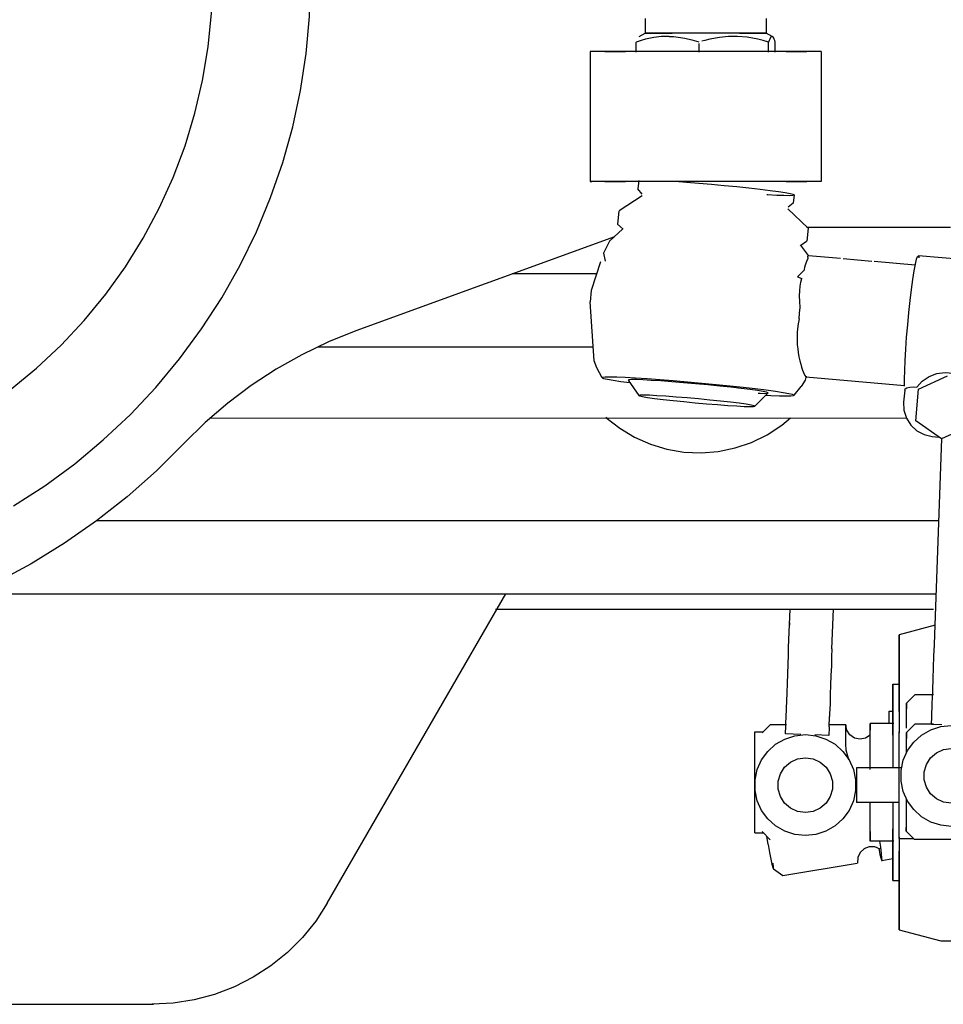
# Model space of a CAD drawing. Units: millimetres. Extents: x -72333 to 351058, y 1932 to 196103.
# Drawn here: x 86069 to 86389, y 126286 to 126627 of the extents above; entities that cross this region are included whole.
import ezdxf

# ---------------------------------------------------------------- set-up
doc = ezdxf.new("R2010")
doc.units = ezdxf.units.MM
doc.layers.add('LY_1', color=7, linetype='Continuous')

# ---------------------------------------------------------------- blocks, each defined once
blk = doc.blocks.new('A$C686A0277')
at = {"layer": 'LY_1', "color": 104, "linetype": 'Continuous'}
for p, q in [((4145.56, 2244.05), (4145.56, 2238.93)), ((4187.48, 2244.05), (4187.48, 2238.92)), ((4143.49, 2237.8), (4145.56, 2238.93)), ((4189.55, 2237.79), (4187.48, 2238.92)), ((4142.46, 2232.36), (4142.46, 2235.86)), ((4144.75, 2232.36), (4144.75, 2235.85)), ((4168.81, 2232.36), (4168.81, 2235.3)), ((4190.58, 2232.36), (4190.58, 2235.85)), ((4126.52, 2232.55), (4126.51, 2187.55)), ((4128.5, 2232.55), (4132.24, 2232.55)), ((4200.79, 2232.54), (4204.54, 2232.54)), ((4206.52, 2232.54), (4206.51, 2187.54)), ((4126.51, 2187.55), (4131.57, 2187.55)), ((4189.73, 2187.84), (4190, 2184.96)), ((4200.79, 2187.54), (4204.53, 2187.54)), ((4188.52, 2183.15), (4190, 2184.96)), ((4135.97, 2182.88), (4136.24, 2180)), ((4188.58, 2182.57), (4196.47, 2177.4)), ((4131.08, 2171.32), (4138.06, 2178.01)), ((4136.24, 2180), (4138.01, 2178.59)), ((4196.66, 2177.24), (4197.07, 2172.76)), ((4081.79, 2171.56), (4131.68, 2171.55)), ((4131.08, 2171.32), (4131.49, 2166.84)), ((4195.17, 2170.96), (4197.07, 2172.76)), ((4195.22, 2171.14), (4199.81, 2166.82)), ((4131.68, 2166.68), (4133.62, 2165.34)), ((4198.16, 2168.37), (4287.7, 2135.77)), ((4199.81, 2166.82), (4201.94, 2162.67)), ((4130.97, 2161.93), (4133.68, 2165.52)), ((4063.04, 2159.12), (4092.86, 2161.79)), ((4108.21, 2159.9), (4093.97, 2158.62)), ((4118.97, 2160.86), (4108.99, 2159.97)), ((4130.96, 2161.93), (4119.84, 2160.94)), ((4201.94, 2162.67), (4201.4, 2159.91)), ((4134.78, 2154.45), (4132.38, 2156.86)), ((4202.96, 2159.64), (4206.23, 2149.77)), ((4134.78, 2154.45), (4133.28, 2153.91)), ((4204.33, 2155.49), (4233.55, 2155.49)), ((4206.23, 2149.77), (4206.6, 2145.79)), ((4205.18, 2125.38), (4206.6, 2145.79)), ((4300.89, 2130.18), (4205.52, 2130.19)), ((4202.45, 2119.5), (4204.21, 2122.91)), ((4204.21, 2122.91), (4205.18, 2125.38)), ((4092.8, 2115.53), (4082.86, 2120.14)), ((4131.92, 2119.88), (4097.71, 2116.82)), ((4131.8, 2120.03), (4132.15, 2118.65)), ((4093.8, 2104.61), (4092.8, 2115.53)), ((4094.72, 2116.32), (4093.48, 2116.21)), ((4132.15, 2118.65), (4133.54, 2116.52)), ((4135.9, 2113.48), (4133.54, 2116.52)), ((4193.43, 2118.68), (4189.75, 2113.38)), ((4097.64, 2115.19), (4098.02, 2111.11)), ((4144.92, 2114.3), (4149.51, 2109.65)), ((4338.17, 2105.55), (4097.08, 2105.57)), ((4074.92, 2102.92), (4084.86, 2098.31)), ((4084.86, 2098.31), (4093.8, 2104.61)), ((4088.09, 2099.18), (4085.81, 2098.98)), ((4087.23, 2030.55), (4084.79, 2098.3)), ((4377.31, 2070.04), (4085.8, 2070.04)), ((4420.77, 2044.63), (4086.72, 2044.64)), ((4297.63, 1937.4), (4235.72, 2044.63)), ((4239.34, 2039.37), (4087.68, 2039.37)), ((4122.83, 2025.56), (4122.33, 2039.37)), ((4137.82, 2026.1), (4137.34, 2039.37)), ((4087.11, 2033.79), (4099.59, 2030.46)), ((4137.53, 2034.69), (4137.6, 2032.74)), ((4101.79, 2013.33), (4099.59, 2013.33)), ((4087.66, 2009.64), (4094.18, 2009.64)), ((4094.18, 2009.64), (4097, 2006.8)), ((4088.24, 2002.32), (4088.1, 2006.22)), ((4103.04, 2004.01), (4101.79, 2004.01)), ((4103.04, 1999.76), (4103.04, 2004.01)), ((4087.66, 1999.43), (4094.17, 1999.44)), ((4094.17, 1999.44), (4097, 1996.61)), ((4101.36, 1999.76), (4109.54, 1999.76)), ((4123.81, 1998.56), (4123.67, 2002.16)), ((4138.8, 1999.1), (4138.66, 2002.7)), ((4084.73, 1999.19), (4088.35, 1999.32)), ((4099.54, 1959.85), (4099.54, 1996.85)), ((4118.04, 1999.29), (4123.78, 1999.29)), ((4133.65, 1995.91), (4138.9, 1996.1)), ((4138.55, 1999.29), (4144.21, 1999.29)), ((4144.21, 1999.29), (4147.04, 1996.45)), ((4149.54, 1996.85), (4146.65, 1996.85)), ((4149.54, 1961.85), (4149.54, 1996.85)), ((4123.91, 1995.56), (4128.76, 1995.74)), ((4098.69, 1984.34), (4114.29, 1984.34)), ((4114.29, 1984.34), (4114.29, 1972.34)), ((4099.4, 1972.34), (4114.29, 1972.34)), ((4094.25, 1959.55), (4097.07, 1962.38)), ((4144.21, 1959.41), (4147.04, 1962.24)), ((4149.54, 1961.85), (4146.65, 1961.85)), ((4068.08, 1959.5), (4094.25, 1959.55)), ((4099.54, 1959.85), (4094.55, 1959.85)), ((4099.59, 1960.32), (4099.59, 1954.84)), ((4101.36, 1958.93), (4109.54, 1958.93)), ((4144.94, 1957.73), (4145.42, 1960.62)), ((4101.79, 1952.79), (4105.6, 1952.15)), ((4114.05, 1951.22), (4139.84, 1946.88)), ((4139.84, 1946.88), (4143.1, 1949.2)), ((4101.79, 1945.35), (4099.59, 1945.35)), ((4099.59, 1928.23), (4085.1, 1924.35)), ((4085.1, 1924.35), (4048.98, 1924.35)), ((4358.26, 1902.4), (4357.74, 1902.43)), ((4528.99, 1902.41), (4358.26, 1902.4))]:
    blk.add_line(p, q, dxfattribs=at)
for points in [[(4406.24, 2075.12), (4395.42, 2082.11), (4385.06, 2089.74), (4375.17, 2097.99), (4365.79, 2106.81), (4356.97, 2116.19), (4348.73, 2126.08), (4341.1, 2136.45), (4334.11, 2147.26), (4327.79, 2158.48), (4322.15, 2170.06), (4317.23, 2181.95), (4313.03, 2194.12), (4309.57, 2206.52), (4306.87, 2219.11), (4304.94, 2231.84), (4303.77, 2244.66), (4303.51, 2253.37)], [(4407.42, 2115.35), (4398.35, 2122.79), (4389.8, 2130.81), (4381.78, 2139.37), (4374.34, 2148.44), (4367.52, 2157.97), (4361.32, 2167.93), (4355.8, 2178.27), (4350.96, 2188.95), (4346.83, 2199.93), (4343.43, 2211.15), (4340.77, 2222.57), (4338.86, 2234.14), (4337.71, 2245.81), (4337.57, 2250.01)], [(4154.9, 2238.92), (4151.88, 2238.93), (4149.36, 2238.93), (4147.43, 2238.93), (4146.15, 2238.93), (4145.56, 2238.93), (4145.68, 2238.93), (4146.51, 2238.93), (4148.03, 2238.93), (4150.17, 2238.93), (4152.87, 2238.93), (4156.04, 2238.92), (4159.56, 2238.92), (4163.32, 2238.92), (4167.19, 2238.92), (4171.03, 2238.92), (4174.72, 2238.92), (4178.14, 2238.92)], [(4178.14, 2238.92), (4181.15, 2238.92), (4183.67, 2238.92), (4185.6, 2238.92), (4186.89, 2238.92), (4187.48, 2238.92), (4187.36, 2238.92), (4186.52, 2238.92), (4185.01, 2238.92), (4182.86, 2238.92), (4180.16, 2238.92), (4178.14, 2238.92)], [(4142.46, 2235.86), (4142.64, 2236.4), (4142.81, 2236.85), (4143, 2237.24), (4143.17, 2237.52), (4143.49, 2237.8), (4143.78, 2237.77), (4144.08, 2237.46), (4144.39, 2236.84), (4144.57, 2236.4), (4144.75, 2235.85)], [(4144.75, 2235.85), (4146.67, 2236.4), (4148.47, 2236.85), (4150.39, 2237.24), (4152.22, 2237.52), (4155.55, 2237.8), (4158.62, 2237.77), (4161.76, 2237.46), (4165.1, 2236.84), (4166.9, 2236.4), (4167.9, 2236.11)], [(4179.25, 2237.81), (4177.65, 2237.74), (4176.03, 2237.58), (4173.79, 2237.21), (4171.4, 2236.64), (4168.88, 2235.88)], [(4179.25, 2237.81), (4181.86, 2237.73), (4184.55, 2237.4), (4187.42, 2236.79), (4188.95, 2236.37), (4190.58, 2235.85)], [(4126.52, 2232.55), (4126.77, 2232.55), (4127.48, 2232.55), (4128.5, 2232.55)], [(4138.71, 2232.55), (4135.88, 2232.55), (4133.72, 2232.55), (4132.27, 2232.55), (4131.58, 2232.55), (4131.65, 2232.55), (4132.49, 2232.55), (4134.08, 2232.55), (4136.37, 2232.55), (4139.33, 2232.55), (4142.88, 2232.55), (4146.96, 2232.55), (4151.46, 2232.55), (4156.29, 2232.55), (4161.35, 2232.55), (4166.52, 2232.55)], [(4166.52, 2232.55), (4171.69, 2232.55), (4176.74, 2232.55), (4181.58, 2232.55), (4186.08, 2232.55), (4190.15, 2232.55), (4193.7, 2232.54), (4196.66, 2232.54), (4198.96, 2232.54), (4200.54, 2232.54), (4201.38, 2232.54), (4201.45, 2232.54), (4200.76, 2232.54), (4199.32, 2232.54), (4197.15, 2232.54), (4194.32, 2232.54)], [(4204.54, 2232.54), (4205.56, 2232.54), (4206.26, 2232.54), (4206.52, 2232.54)], [(4138.71, 2187.55), (4135.87, 2187.55), (4133.71, 2187.55), (4132.27, 2187.55), (4131.57, 2187.55), (4131.65, 2187.55), (4132.49, 2187.55), (4134.07, 2187.55), (4136.37, 2187.55), (4139.33, 2187.55), (4142.88, 2187.55), (4146.95, 2187.55), (4151.45, 2187.55), (4156.29, 2187.55), (4161.34, 2187.55), (4166.51, 2187.55)], [(4145.4, 2183.03), (4145.01, 2183.01), (4141.95, 2182.84), (4139.45, 2182.74), (4137.59, 2182.71), (4136.42, 2182.76), (4135.97, 2182.88), (4136.26, 2183.06), (4137.27, 2183.3), (4138.98, 2183.61), (4141.34, 2183.96), (4144.28, 2184.34), (4147.74, 2184.76), (4151.6, 2185.19), (4155.77, 2185.63), (4160.14, 2186.06), (4164.58, 2186.47), (4168.97, 2186.85), (4173.2, 2187.18), (4177.14, 2187.47)], [(4166.51, 2187.55), (4171.68, 2187.55), (4176.74, 2187.55), (4181.57, 2187.55), (4186.07, 2187.55), (4190.14, 2187.55), (4193.7, 2187.54), (4196.65, 2187.54), (4198.95, 2187.54), (4200.54, 2187.54), (4201.37, 2187.54), (4201.45, 2187.54), (4200.76, 2187.54), (4199.31, 2187.54), (4197.15, 2187.54), (4194.31, 2187.54)], [(4204.53, 2187.54), (4205.55, 2187.54), (4206.26, 2187.54), (4206.51, 2187.54)], [(4206.51, 2187.54), (4206.36, 2187.54), (4205.93, 2187.54)], [(4097.71, 2116.59), (4097.72, 2119.02), (4097.64, 2122.04), (4097.49, 2125.55), (4097.26, 2129.44), (4096.96, 2133.59), (4096.6, 2137.87), (4096.19, 2142.15), (4095.75, 2146.28), (4095.28, 2150.14), (4094.81, 2153.6), (4094.35, 2156.56), (4093.91, 2158.93), (4093.51, 2160.61), (4093.15, 2161.58), (4092.86, 2161.78), (4092.64, 2161.23), (4093.15, 2161.58)], [(4131.12, 2160.9), (4131.14, 2161.56), (4131.08, 2161.89), (4130.96, 2161.93)], [(4132.38, 2156.86), (4132.17, 2157.83), (4131.95, 2158.66), (4131.52, 2159.97), (4131.12, 2160.9)], [(4133.82, 2143.86), (4133.99, 2145.9), (4134.03, 2147.86), (4133.96, 2149.64), (4133.79, 2151.24), (4133.56, 2152.66), (4133.28, 2153.91)], [(4134.18, 2139.88), (4134.06, 2141.88), (4133.82, 2143.86)], [(4134.18, 2139.88), (4134.51, 2138.18), (4134.74, 2136.52), (4134.85, 2135.14), (4134.91, 2133.85), (4134.9, 2132.33), (4134.83, 2130.94), (4134.69, 2129.54), (4134.52, 2128.28), (4134.25, 2126.75), (4133.95, 2125.43), (4133.64, 2124.25), (4133.34, 2123.24), (4132.99, 2122.18), (4132.67, 2121.34), (4132.21, 2120.31), (4131.92, 2119.88)], [(4287.7, 2135.77), (4297.2, 2131.95), (4306.43, 2127.51), (4315.35, 2122.47), (4323.91, 2116.86), (4332.08, 2110.69), (4339.83, 2103.99), (4347.12, 2096.8)], [(4093.48, 2116.21), (4091.54, 2118.33), (4089.18, 2119.94), (4086.51, 2120.98), (4083.67, 2121.38), (4080.82, 2121.13), (4078.11, 2120.23), (4075.67, 2118.74), (4073.64, 2116.72), (4072.12, 2114.3)], [(4145.7, 2113.5), (4143.95, 2113.41), (4140.99, 2113.28), (4138.66, 2113.22), (4137.01, 2113.23), (4136.09, 2113.32), (4135.9, 2113.48), (4136.45, 2113.71), (4137.73, 2114), (4139.72, 2114.34), (4142.37, 2114.73), (4145.61, 2115.16), (4149.38, 2115.62), (4153.59, 2116.11), (4158.15, 2116.59), (4162.96, 2117.08), (4167.9, 2117.55), (4172.88, 2118), (4177.77, 2118.42), (4182.47, 2118.79), (4186.87, 2119.11)], [(4182.07, 2118.4), (4185.44, 2118.62), (4188.32, 2118.77), (4190.62, 2118.86), (4192.27, 2118.87), (4193.21, 2118.81), (4193.43, 2118.68), (4192.9, 2118.48)], [(4186.87, 2119.11), (4190.87, 2119.37), (4194.4, 2119.57), (4197.36, 2119.7), (4199.68, 2119.76), (4201.33, 2119.74), (4202.26, 2119.65), (4202.45, 2119.49), (4201.89, 2119.27), (4200.61, 2118.98), (4198.62, 2118.64), (4195.98, 2118.24), (4192.83, 2117.83)], [(4097.64, 2115.19), (4097.46, 2115.64), (4096.85, 2116.04), (4095.9, 2116.3), (4094.72, 2116.32)], [(4148.33, 2114.14), (4147.72, 2114.12), (4146.08, 2114.11), (4145.13, 2114.17), (4144.92, 2114.3), (4145.44, 2114.49), (4146.68, 2114.75), (4148.61, 2115.06), (4151.16, 2115.42), (4154.26, 2115.8), (4157.82, 2116.21), (4161.71, 2116.62), (4165.84, 2117.04), (4170.06, 2117.43), (4174.26, 2117.8), (4178.3, 2118.12), (4182.07, 2118.4)], [(4158.93, 2109.93), (4155.81, 2109.73), (4153.22, 2109.59), (4151.26, 2109.54), (4150.01, 2109.55), (4149.51, 2109.65), (4149.78, 2109.81), (4150.82, 2110.04), (4152.58, 2110.33), (4154.99, 2110.66), (4157.97, 2111.03), (4161.39, 2111.41), (4165.13, 2111.8), (4169.05, 2112.17), (4172.99, 2112.52), (4176.79, 2112.84), (4180.33, 2113.1)], [(4180.33, 2113.1), (4183.45, 2113.3), (4186.04, 2113.43), (4188, 2113.49), (4189.25, 2113.47), (4189.75, 2113.38), (4189.48, 2113.21), (4188.44, 2112.98), (4186.68, 2112.7), (4184.27, 2112.36), (4181.29, 2112), (4177.86, 2111.61), (4174.12, 2111.23), (4170.21, 2110.85), (4166.27, 2110.5), (4162.46, 2110.19), (4158.93, 2109.93)], [(4098.02, 2111.11), (4097.91, 2108.24), (4097.06, 2105.5), (4095.53, 2103.08), (4093.42, 2101.14), (4090.89, 2099.81), (4088.09, 2099.18)], [(4200.81, 2105.56), (4201.08, 2105.77), (4196.32, 2102.05), (4191.17, 2098.95), (4185.7, 2096.51), (4179.97, 2094.77), (4174.09, 2093.76), (4168.14, 2093.5), (4162.19, 2093.98), (4156.34, 2095.19), (4150.68, 2097.13), (4145.28, 2099.76), (4140.23, 2103.04), (4137.22, 2105.57)], [(4347.12, 2096.8), (4356.72, 2087.25), (4366.85, 2078.28), (4377.48, 2069.91), (4388.59, 2062.17), (4400.12, 2055.09), (4412.04, 2048.68), (4424.32, 2042.98), (4436.9, 2038), (4449.75, 2033.75), (4462.83, 2030.26), (4476.09, 2027.53), (4489.48, 2025.57), (4502.96, 2024.4), (4516.49, 2024), (4528.99, 2024.36)], [(4088.03, 2008.09), (4087.91, 2011.43), (4087.78, 2015.14), (4087.64, 2019.06), (4087.5, 2023.04), (4087.36, 2026.92), (4087.23, 2030.55)], [(4099.59, 2003.85), (4099.59, 2009.08), (4099.59, 2013.87), (4099.59, 2018.17), (4099.59, 2021.89), (4099.59, 2025), (4099.59, 2027.43), (4099.59, 2029.17), (4099.59, 2030.18), (4099.59, 2030.45), (4099.59, 2029.98), (4099.59, 2028.76), (4099.59, 2026.83), (4099.59, 2024.2), (4099.59, 2020.92), (4099.59, 2017.03), (4099.59, 2012.6), (4099.59, 2007.68), (4099.59, 2002.34), (4099.59, 1996.67), (4099.59, 1996.53)], [(4122.83, 2025.56), (4122.93, 2022.8), (4123.04, 2019.68), (4123.16, 2016.37), (4123.28, 2013.02), (4123.4, 2009.81), (4123.5, 2006.9), (4123.59, 2004.42)], [(4138.58, 2004.97), (4138.49, 2007.44), (4138.39, 2010.35), (4138.27, 2013.56), (4138.15, 2016.91), (4138.03, 2020.22), (4137.92, 2023.34), (4137.82, 2026.1)], [(4101.79, 1995.64), (4101.79, 1999.91), (4101.79, 2003.71), (4101.79, 2006.98), (4101.79, 2009.62), (4101.79, 2011.59), (4101.79, 2012.83), (4101.79, 2013.33), (4101.79, 2013.07), (4101.79, 2012.06), (4101.79, 2010.32), (4101.79, 2007.88), (4101.79, 2004.81), (4101.79, 2001.16), (4101.79, 1997.03), (4101.79, 1992.51), (4101.79, 1987.69), (4101.79, 1984.35)], [(4088.1, 2006.22), (4088.07, 2007.21), (4088.03, 2008.09)], [(4097, 1998.05), (4097, 2000.8), (4097, 2003.13), (4097, 2004.95), (4097, 2006.19), (4097, 2006.8), (4097, 2006.76), (4097, 2006.07), (4097, 2004.76)], [(4123.59, 2004.42), (4123.63, 2003.4), (4123.67, 2002.16)], [(4138.66, 2002.7), (4138.62, 2003.95), (4138.58, 2004.97)], [(4088.35, 1999.32), (4088.34, 1999.55), (4088.32, 2000.2), (4088.28, 2001.17), (4088.24, 2002.32)], [(4109.54, 1983.81), (4109.54, 1985.47), (4109.54, 1989.17), (4109.54, 1992.49), (4109.54, 1995.31), (4109.54, 1997.51), (4109.54, 1999.02), (4109.54, 1999.76), (4109.54, 1999.73), (4109.54, 1998.91), (4109.54, 1997.34)], [(4081.48, 1964.06), (4085.12, 1964.44), (4088.6, 1965.57), (4091.77, 1967.4), (4094.49, 1969.85), (4096.64, 1972.81), (4098.13, 1976.15), (4098.89, 1979.73), (4098.89, 1983.39), (4098.13, 1986.96), (4096.64, 1990.31), (4094.49, 1993.27), (4091.77, 1995.72), (4088.61, 1997.55), (4085.12, 1998.68), (4081.49, 1999.06)], [(4097.01, 1989.48), (4097.01, 1990.67), (4097, 1992.99), (4097, 1994.79), (4097, 1996.01), (4097, 1996.61), (4097.01, 1996.56), (4097.01, 1995.85), (4097.02, 1994.53)], [(4109.54, 1995.72), (4111.16, 1994.65), (4113.07, 1994.29), (4114.98, 1994.67), (4116.59, 1995.76), (4117.66, 1997.37), (4118.04, 1999.29)], [(4118.04, 1992.57), (4118.04, 1995.2), (4118.04, 1997.24), (4118.04, 1998.62), (4118.04, 1999.28), (4118.04, 1999.21), (4118.04, 1998.41), (4118.04, 1996.9)], [(4123.81, 1998.56), (4123.85, 1997.41), (4123.88, 1996.44), (4123.91, 1995.79), (4123.91, 1995.56)], [(4138.9, 1996.1), (4138.9, 1996.33), (4138.87, 1996.98), (4138.84, 1997.95), (4138.8, 1999.1)], [(4132.04, 1995.84), (4128.4, 1995.46), (4124.92, 1994.33), (4121.75, 1992.5), (4119.03, 1990.05), (4116.89, 1987.09), (4115.4, 1983.75), (4114.64, 1980.17), (4114.64, 1976.51), (4115.4, 1972.94), (4116.89, 1969.59), (4119.03, 1966.63), (4121.75, 1964.19), (4124.92, 1962.36), (4128.4, 1961.23), (4132.04, 1960.84)], [(4116.94, 1987.17), (4117.37, 1988.35), (4117.85, 1990.41), (4118.04, 1992.57)], [(4132.04, 1960.84), (4135.68, 1961.23), (4139.16, 1962.36), (4142.33, 1964.19), (4145.05, 1966.63), (4147.2, 1969.59), (4148.68, 1972.94), (4149.44, 1976.51), (4149.44, 1980.17), (4148.68, 1983.75), (4147.2, 1987.09), (4145.05, 1990.05), (4142.33, 1992.5), (4139.16, 1994.33), (4135.68, 1995.46), (4132.04, 1995.84)], [(4081.48, 1972.06), (4084.16, 1972.44), (4086.62, 1973.57), (4088.66, 1975.34), (4090.13, 1977.61), (4090.89, 1980.21), (4090.89, 1982.91), (4090.13, 1985.5), (4088.66, 1987.78), (4086.62, 1989.55), (4084.16, 1990.67), (4081.49, 1991.06)], [(4132.04, 1987.84), (4129.36, 1987.46), (4126.9, 1986.34), (4124.86, 1984.57), (4123.4, 1982.29), (4122.64, 1979.7), (4122.64, 1976.99), (4123.4, 1974.4), (4124.86, 1972.12), (4126.9, 1970.35), (4129.36, 1969.23), (4132.04, 1968.84)], [(4132.04, 1968.84), (4134.71, 1969.23), (4137.17, 1970.35), (4139.22, 1972.12), (4140.68, 1974.4), (4141.44, 1976.99), (4141.44, 1979.69), (4140.68, 1982.29), (4139.22, 1984.56), (4137.18, 1986.34), (4134.72, 1987.46), (4132.04, 1987.84)], [(4097.06, 1964.46), (4097.05, 1966.27), (4097.05, 1968.55), (4097.04, 1973.35)], [(4101.79, 1972.34), (4101.79, 1958.78), (4101.79, 1954.97), (4101.79, 1951.71), (4101.79, 1949.07), (4101.79, 1947.1), (4101.79, 1945.85), (4101.79, 1945.35), (4101.79, 1945.61), (4101.79, 1946.63), (4101.79, 1948.37), (4101.79, 1950.81), (4101.79, 1953.88), (4101.79, 1957.52), (4101.79, 1961.65), (4101.79, 1963.26)], [(4109.54, 1961.35), (4109.54, 1963.62), (4109.54, 1966.48), (4109.54, 1969.85), (4109.54, 1972.35)], [(4097.07, 1965.22), (4097.07, 1964.2), (4097.07, 1962.98), (4097.07, 1962.38), (4097.07, 1962.44), (4097.07, 1963.14), (4097.06, 1964.46)], [(4109.54, 1962.28), (4109.54, 1961.18), (4109.54, 1959.67), (4109.54, 1958.93), (4109.54, 1958.96), (4109.54, 1959.78), (4109.54, 1961.35)], [(4105.67, 1954.63), (4105.95, 1956.89), (4106.24, 1958.93)], [(4099.59, 1954.84), (4099.59, 1949.61), (4099.59, 1944.81), (4099.59, 1940.52), (4099.59, 1936.8), (4099.59, 1933.69), (4099.59, 1931.25), (4099.59, 1929.51), (4099.59, 1928.5), (4099.59, 1928.23), (4099.59, 1928.71), (4099.59, 1929.92), (4099.59, 1931.86), (4099.59, 1934.48), (4099.59, 1937.76), (4099.59, 1941.65), (4099.59, 1946.09), (4099.59, 1951.01), (4099.59, 1955.43)], [(4106.62, 1956.35), (4106.19, 1954.31), (4105.83, 1952.86), (4105.6, 1952.15), (4105.49, 1952.21), (4105.51, 1953.05), (4105.67, 1954.63)], [(4106.18, 1956.16), (4108.03, 1956.93), (4109.97, 1956.97), (4111.79, 1956.27), (4111.71, 1956.32), (4113.11, 1954.99), (4113.9, 1953.23), (4113.95, 1951.31)], [(4144.94, 1957.73), (4144.43, 1955.03), (4143.97, 1952.75), (4143.59, 1950.98), (4143.3, 1949.78), (4143.1, 1949.2), (4143.01, 1949.26), (4143.04, 1949.97), (4143.17, 1951.28)], [(4297.63, 1937.4), (4301.62, 1931.26), (4306.23, 1925.56), (4311.42, 1920.38), (4317.11, 1915.77), (4323.25, 1911.78), (4329.78, 1908.45), (4336.62, 1905.83), (4343.7, 1903.93), (4350.94, 1902.78), (4358.26, 1902.4)]]:
    blk.add_lwpolyline(points, dxfattribs=at)

msp = doc.modelspace()

# ---------------------------------------------------------------- block references
at = {"layer": 'LY_1', "linetype": 'Continuous', "xscale": -1}
msp.add_blockref('A$C686A0277', (90473.388, 124383.724), dxfattribs=at)

doc.saveas('drawing.dxf')
